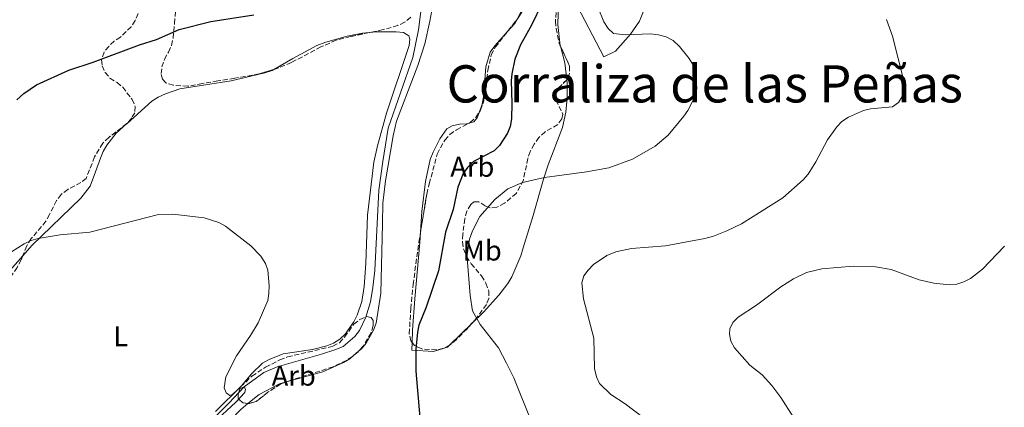
# Model space of a CAD drawing. Units: metres. Extents: x 583794 to 587243, y 4710431 to 4712786.
# Drawn here: x 586480 to 586824, y 4711115 to 4711250 of the extents above; entities that cross this region are included whole.
import ezdxf
from ezdxf.enums import TextEntityAlignment as Align

# ---------------------------------------------------------------- set-up
doc = ezdxf.new("R2010")
doc.units = ezdxf.units.M
doc.header["$MEASUREMENT"] = 0
doc.linetypes.add('DGN Style 3', pattern=[2.435890702152634, 1.739921930109024, -0.6959687720436097])
for name, color, linetype, lineweight in [('Acequia sin especificar', 4, 'Continuous', 0), ('Curva de nivel directora', 30, 'Continuous', 30), ('Curva de nivel intermedia', 30, 'Continuous', 0), ('Etiqueta de uso rústico', 92, 'Continuous', 0), ('Etiqueta de zona arbolada', 92, 'Continuous', 0), ('Línea de cambio de uso (parcela vista)', 92, 'Continuous', 0), ('Texto de Corraliza', 7, 'Continuous', 0), ('Zona arbolada', 92, 'DGN Style 3', 0)]:
    doc.layers.add(name, color=color, linetype=linetype, lineweight=lineweight)
doc.styles.add('Style-Arial', font='arial.ttf')

msp = doc.modelspace()

# ---------------------------------------------------------------- linework, layer by layer
at = {"layer": 'Acequia sin especificar', "color": 4, "linetype": 'Continuous', "lineweight": 0}
msp.add_polyline3d([(586621.3899999997, 4711260.539999999, 421.25), (586619.7000000002, 4711246.600000001, 421.070000000007), (586617.6200000001, 4711236.939999999, 421.070000000007), (586609.04, 4711212.220000001, 420.8899999999995), (586607.1500000004, 4711200.600000001, 421.070000000007), (586605.79, 4711190.59, 420.8899999999995), (586604.3799999999, 4711162.529999999, 420.7100000000065), (586603.7100000001, 4711156.630000001, 420.7100000000065), (586602.8499999996, 4711151.630000001, 420.7100000000065), (586601.2800000003, 4711146.26, 420.7100000000065), (586598.9900000002, 4711141.600000001, 420.5299999999989), (586597.3899999997, 4711139.439999999, 420.5299999999989), (586593.3099999996, 4711136.02, 420.5299999999989), (586590.8200000003, 4711134.930000001, 420.5299999999989), (586585.8200000003, 4711133.289999999, 420.5299999999989), (586570.3099999996, 4711128.890000001, 420), (586565.6799999997, 4711126.9, 419.820000000007), (586558.75, 4711121.880000001, 420), (586553.4299999997, 4711116.130000001, 419.820000000007), (586541.0099999999, 4711103.720000001, 418.929999999993)], dxfattribs=at)
at = {"layer": 'Curva de nivel directora', "color": 30, "linetype": 'Continuous', "lineweight": 30, "elevation": 425, "flags": 128}
for points in [[(586662.7200000002, 4711255.640000002), (586659.1599999998, 4711248.220000001), (586655.2699999983, 4711241.350000001), (586653.3199999991, 4711236.369999999), (586652.2100000004, 4711231.250000001), (586652.0299999994, 4711228.75), (586652.2899999986, 4711221.029999999), (586652.13, 4711215.45), (586651.6299999993, 4711212.870000001), (586650.7300000008, 4711210.54), (586647.9199999989, 4711206.140000001), (586646.0899999985, 4711204.29), (586638.8199999996, 4711200.57)], [(586479.3999999998, 4711222.130000001), (586481.769999999, 4711224.380000002), (586486.1999999991, 4711227.380000002), (586497.4699999989, 4711232.560000001), (586506.0399999986, 4711235.29), (586522.1799999988, 4711241.36), (586528.14, 4711243.27), (586536.0599999992, 4711246.670000002), (586547.0999999989, 4711249.520000001), (586562.0999999992, 4711251.880000002)], [(586638.8199999996, 4711200.57), (586636.7599999986, 4711198.49), (586635.27, 4711196.400000002), (586633.3900000004, 4711191.660000001), (586631.7299999995, 4711183.810000001), (586629.0400000005, 4711175.930000001), (586626.64, 4711162.460000001), (586622.2799999992, 4711149.720000001), (586619.74, 4711143.480000002), (586619.2500000005, 4711141.03), (586618.7099999995, 4711135.010000001), (586618.7199999985, 4711127.350000001), (586620.149999999, 4711111.220000002)]]:
    msp.add_lwpolyline(points, dxfattribs=at)
at = {"layer": 'Curva de nivel intermedia', "color": 30, "linetype": 'Continuous', "lineweight": 0, "flags": 128}
for points, elevation in [([(586682.3699999999, 4711254.329999999), (586684.3800000014, 4711249.369999999), (586685.9400000017, 4711247.029999999), (586687.8000000012, 4711245.359999999), (586692.0000000012, 4711244.82), (586700.6500000014, 4711245.17), (586703.5100000001, 4711244.890000001), (586706.1900000002, 4711244.179999999), (586708.6100000008, 4711242.869999999), (586710.8000000012, 4711240.789999999), (586714.1600000008, 4711236.62), (586715.4600000016, 4711234.51), (586716.5200000011, 4711231.480000001), (586716.8400000007, 4711226.039999999), (586716.2599999995, 4711223.640000001), (586715.2000000001, 4711221.369999999), (586713.7600000006, 4711218.439999999), (586712.3200000012, 4711216.4), (586706.8400000005, 4711209.84), (586702.2600000006, 4711205.929999999), (586694.4100000006, 4711201.390000001), (586686.0900000012, 4711198.409999999), (586678.2700000005, 4711196.970000001), (586663.620000001, 4711195.060000001), (586655.9900000001, 4711193.21), (586650.8100000012, 4711191.029999998), (586646.2699999993, 4711187.329999999), (586641.0600000013, 4711181.399999999), (586638.5500000012, 4711176.38), (586637.5000000007, 4711173.449999999), (586636.6500000014, 4711168.069999999), (586636.7000000007, 4711165.409999999), (586637.6399999993, 4711153.769999999), (586638.510000001, 4711148.46), (586641.1599999998, 4711143.720000001), (586647.6100000005, 4711135.509999999), (586650.42, 4711130.17), (586652.9400000013, 4711124.98), (586659.3699999999, 4711109.109999999)], 430), ([(586783.0800000003, 4711250.239999998), (586785.2300000006, 4711244.4), (586789.1399999999, 4711228.77), (586789.2300000016, 4711226.220000001), (586788.5499999998, 4711223.31), (586787.2500000012, 4711221.179999999), (586785.1500000001, 4711219.739999999), (586777.5100000004, 4711219.009999999), (586775.0899999995, 4711218.369999999), (586769.8100000002, 4711216.05), (586767.4699999997, 4711214.61), (586765.78, 4711212.769999998), (586762.53, 4711208.199999999), (586758.4400000019, 4711200.460000001), (586755.7400000017, 4711196.220000001), (586754.0400000009, 4711194.240000002), (586746.8700000005, 4711187.88), (586732.4500000012, 4711178.850000001), (586727.3700000006, 4711176.34), (586722.67, 4711174.529999998), (586719.6100000001, 4711173.710000001), (586705.8600000015, 4711171.149999999), (586694.0700000009, 4711170.199999999), (586688.55, 4711169.029999998), (586685.3700000016, 4711167.710000001), (586680.8099999996, 4711164.58), (586678.8600000006, 4711162.650000001), (586677.4099999999, 4711160.619999999), (586676.7200000014, 4711158.199999998), (586677.2199999999, 4711152.600000001), (586680.860000001, 4711138.899999999), (586681.1400000004, 4711128.249999999), (586681.8400000001, 4711125.390000001), (586682.8200000012, 4711123.079999999), (586686.8400000001, 4711119.17), (586691.8700000015, 4711116), (586698.13, 4711111.15)], 435.0000000000001), ([(586477.4900000008, 4711168.99), (586481.9299999999, 4711171.869999999), (586484.410000001, 4711173.060000001), (586486.8300000017, 4711173.689999999), (586494.4400000002, 4711174.949999999), (586504.8499999995, 4711175.890000001), (586528.8500000008, 4711182.060000001), (586533.850000001, 4711182.2), (586544.7300000017, 4711180.98), (586549.8500000003, 4711179.289999999), (586552.2599999999, 4711178.039999999), (586561.0300000008, 4711171.130000001), (586564.5199999998, 4711167.529999998), (586566.2000000007, 4711164.939999999), (586567.0700000002, 4711162.590000001), (586567.5300000006, 4711157.329999999), (586567.4200000011, 4711154.499999999), (586566.9800000008, 4711151.989999999), (586563.6100000001, 4711144.249999999), (586561.0000000016, 4711139.82), (586556.0900000011, 4711132.710000001), (586552.3300000014, 4711125.41), (586551.7999999995, 4711121.57), (586552.4800000011, 4711119.769999999), (586553.7500000007, 4711118.869999998), (586554.7499999999, 4711119.269999999), (586556.5200000001, 4711120.939999998), (586558.7500000009, 4711121.880000001), (586559.2699999994, 4711121.079999999), (586558.99, 4711119.880000001), (586555.8699999996, 4711116.519999999), (586548.0700000012, 4711109.269999998)], 420.0000000000001), ([(586824.3500000007, 4711171.039999999), (586816.5800000012, 4711163.039999997), (586812.4000000014, 4711159.709999999), (586810.1300000005, 4711158.509999999), (586807.6699999997, 4711157.760000001), (586805.0200000008, 4711157.529999998), (586799.6600000008, 4711158.149999999), (586794.5500000012, 4711159.31), (586784.6900000018, 4711162.83), (586779.2800000005, 4711163.750000001), (586771.4400000017, 4711164.059999999), (586760.5300000019, 4711163.140000001), (586755.2000000009, 4711161.859999999), (586750.65, 4711159.67), (586746.1900000009, 4711156.800000002), (586737.7300000007, 4711150.429999999), (586731.3499999993, 4711146.260000001)], 440), ([(586731.3499999993, 4711146.260000001), (586729.4600000005, 4711144.309999999), (586728.4000000011, 4711142.17), (586728.2600000004, 4711140.289999999), (586728.7699999999, 4711137.840000001), (586730.0100000004, 4711135.46), (586735.3600000015, 4711129.4), (586739.6700000009, 4711126.05), (586743.0300000003, 4711122.319999999), (586746.1799999997, 4711118.210000001), (586750.5100000014, 4711111.409999999)], 440)]:
    msp.add_lwpolyline(points, dxfattribs=dict(at, elevation=elevation))
at = {"layer": 'Línea de cambio de uso (parcela vista)', "color": 92, "linetype": 'Continuous', "lineweight": 0, "extrusion": (-0.06753500974798075, 0.03715203862230588, 0.9970249487773849), "elevation": 135835.6456132046, "flags": 128}
msp.add_lwpolyline([(-4410631.243211368, -1751536.091542047), (-4410634.807003113, -1751535.267717447), (-4410636.441040642, -1751535.267717447)], dxfattribs=at)
at = {"layer": 'Línea de cambio de uso (parcela vista)', "color": 92, "linetype": 'Continuous', "lineweight": 0, "extrusion": (-0.02383597586813294, -0.02143679887030844, 0.9994860228680578), "elevation": -114550.6571687291, "flags": 128}
msp.add_lwpolyline([(-3110753.675616271, 3584637.913036752), (-3110753.675616271, 3584638.015976442)], dxfattribs=at)
at = {"layer": 'Línea de cambio de uso (parcela vista)', "color": 92, "linetype": 'Continuous', "lineweight": 0, "extrusion": (-0.004977174429692527, -0.005576032209998074, 0.9999720674096301), "elevation": -28767.86070529505, "flags": 128}
msp.add_lwpolyline([(586463.6577433511, 4711066.406908234), (586476.2379903191, 4711080.500427334)], dxfattribs=at)
at = {"layer": 'Línea de cambio de uso (parcela vista)', "color": 92, "linetype": 'Continuous', "lineweight": 0, "extrusion": (-0.1047076006187063, -0.1016328439849631, 0.9892962566371116), "elevation": -539806.8828992461, "flags": 128}
msp.add_lwpolyline([(-2971958.060001858, 3662662.417400382), (-2971958.060001858, 3662651.47996978)], dxfattribs=at)
at = {"layer": 'Línea de cambio de uso (parcela vista)', "color": 92, "linetype": 'Continuous', "lineweight": 0, "extrusion": (-0.03795391599670507, -0.03257108881909753, 0.9987485291271541), "elevation": -175287.8306687099, "flags": 128}
msp.add_lwpolyline([(-3193118.414673793, 3508867.921711668), (-3193118.414673793, 3508865.510374968)], dxfattribs=at)
at = {"layer": 'Línea de cambio de uso (parcela vista)', "color": 92, "linetype": 'Continuous', "lineweight": 0, "extrusion": (-0.198870363688519, -0.06082053049502904, 0.9781367192354551), "elevation": -402777.9921175176, "flags": 128}
msp.add_lwpolyline([(-4333591.447743885, 1896492.73338549), (-4333591.447743886, 1896492.517000718)], dxfattribs=at)
at = {"layer": 'Línea de cambio de uso (parcela vista)', "color": 92, "linetype": 'Continuous', "lineweight": 0, "extrusion": (-0.2242679070957644, 0.02473758105983405, 0.97421350736386), "elevation": -14602.74897960054, "flags": 128}
msp.add_lwpolyline([(-4747052.788586896, 64950.95882149547), (-4747052.022817882, 64950.30952295376), (-4747051.507141617, 64949.07962298545)], dxfattribs=at)
at = {"layer": 'Línea de cambio de uso (parcela vista)', "color": 92, "linetype": 'Continuous', "lineweight": 0}
for points in [[(586653.9475999996, 4711250.1417, 424.0399999999936), (586655.6299999999, 4711253.199999999, 424.0399999999936), (586659.5899999999, 4711262.42, 425.0200000000041), (586661.0089999996, 4711264.5562, 425.1312999999937)], [(586697.2209999999, 4711263.499199999, 431.8282999999938), (586697.9100000003, 4711261.439999999, 431.8999999999942), (586698.8399999999, 4711256.17, 431.7200000000012), (586698.5, 4711253.67, 431.8099999999977), (586696.8300000001, 4711249.640000001, 431.4499999999971), (586693.7400000002, 4711245.060000001, 430.9199999999983), (586688.4199999999, 4711239.130000001, 429.9400000000023), (586684.3200000003, 4711237.140000001, 429.5800000000018), (586672.5499999998, 4711260.01, 428.5099999999948), (586671.9414999997, 4711260.267999999, 428.5099999999948)], [(586624.9699999997, 4711257.220000001, 423.2599999999948), (586623.5999999996, 4711249.619999999, 423.4400000000023), (586621.8600000005, 4711241.75, 423.1699999999983), (586619.4199999999, 4711234.140000001, 423.2599999999948), (586611.9600000001, 4711214.710000001, 422.4499999999971), (586610.7400000002, 4711209.52, 422.5399999999936), (586608.0800000001, 4711193.869999999, 422.1900000000023), (586607.1500000004, 4711186.09, 422.2799999999989), (586607.1200000001, 4711178.859999999, 422.6300000000047), (586606.4800000004, 4711154.65, 422.8999999999942), (586604.8499999996, 4711144.100000001, 423.0800000000018), (586603.9800000004, 4711141.680000001, 423.1699999999983), (586601.3300000001, 4711137.199999999, 423.1699999999983), (586599.7400000002, 4711135.220000001, 423.2599999999948), (586598.7281, 4711134.351600001, 423.1931999999942)], [(586668.7605999997, 4711257.0943, 428.2400000000052), (586668.5599999996, 4711256.230000001, 428.2400000000052), (586668.3499999996, 4711248.460000001, 428.2400000000052), (586669.1799999997, 4711241.0483, 428.4158000000025)], [(586602.3942, 4711245.626, 423.679999999993), (586605.04, 4711245.880000001, 423.679999999993), (586611.8300000001, 4711245.930000001, 423.2400000000052), (586614.4199999999, 4711245.680000001, 423.1499999999942), (586616.2999999998, 4711244.529999999, 422.9700000000012), (586616.6699999999, 4711243.279999999, 422.9700000000012), (586616.3300000001, 4711241.130000001, 422.8800000000047), (586608.4500000002, 4711217.5, 422.3399999999965), (586605.3200000003, 4711206.050000001, 421.8999999999942), (586604.0999999996, 4711200.41, 421.8999999999942), (586601.8200000003, 4711181.82, 421.9900000000052), (586601.2199999997, 4711164.930000001, 422.25), (586600.6600000003, 4711156.890000001, 422.25), (586599.7999999998, 4711151.699999999, 422.0800000000018), (586598.2199999997, 4711146.960000001, 421.9900000000052), (586597.0800000001, 4711144.539999999, 421.9900000000052), (586594.0700000003, 4711140.32, 421.9900000000052), (586592.1200000001, 4711138.52, 421.9900000000052), (586589.9800000004, 4711137.17, 421.8999999999942), (586587.6699999999, 4711136.17, 421.8999999999942), (586582.6699999999, 4711134.970000001, 421.8099999999977), (586572.3300000001, 4711133.380000001, 421.4499999999971), (586567.4299999997, 4711131.480000001, 421.0899999999965), (586565.1100000005, 4711130.119999999, 421), (586561.2999999998, 4711126.430000001, 420.6499999999942), (586557.9299999997, 4711122.390000001, 420.7400000000052), (586548.7100000001, 4711113.300000001, 420.6499999999942)], [(586569.1714000005, 4711232.7863, 423.4199999999983), (586575.7199999997, 4711236.57, 423.4199999999983), (586584.1699999999, 4711241.09, 423.4199999999983), (586587.29, 4711242.27, 423.679999999993), (586594.6900000004, 4711244.380000001, 423.679999999993), (586600.04, 4711245.4, 423.679999999993), (586602.3942, 4711245.626, 423.679999999993)], [(586640.9463000001, 4711217.9869, 423.5899999999965), (586641.9199999999, 4711220.680000001, 423.5899999999965), (586642.3499999996, 4711223.180000001, 423.5), (586643.1699999999, 4711233.640000001, 423.5899999999965), (586644.6600000003, 4711238.74, 423.679999999993), (586646.25, 4711240.980000001, 423.8600000000006), (586650.7226, 4711245.9834, 423.9765000000043)], [(586669.1799999997, 4711241.0483, 428.4158000000025), (586669.2000000002, 4711240.869999999, 428.4199999999983), (586670.7599999999, 4711235.08, 428.7700000000041), (586671.4209000003, 4711229.1063, 428.8472000000039)], [(586517.8916999997, 4711213.917099999, 423.1318000000028), (586526.5199999996, 4711221.67, 423.5), (586528.6600000003, 4711223.109999999, 423.679999999993), (586531.2400000002, 4711224.289999999, 423.679999999993), (586536.2300000004, 4711226.02, 423.7700000000041), (586554.25, 4711228.74, 423.9499999999971), (586566.0199999996, 4711231.59, 423.3300000000018), (586568.5199999996, 4711232.41, 423.4199999999983), (586569.1714000005, 4711232.7863, 423.4199999999983)], [(586671.4209000003, 4711229.1063, 428.8472000000039), (586671.5300000003, 4711228.119999999, 428.8600000000006), (586671.5599999996, 4711222.850000001, 428.8600000000006), (586671.0599999996, 4711217.84, 428.8600000000006), (586669.9400000004, 4711212.480000001, 429.1300000000047), (586664.9400000004, 4711199.4, 429.6699999999983), (586663.3600000005, 4711194.390000001, 430.1999999999971), (586659.7000000002, 4711181.77, 432.6100000000006), (586656.2000000002, 4711170.41, 433.3300000000018), (586655.3300000001, 4711167.630000001, 433.3300000000018), (586652.25, 4711160.369999999, 432.6999999999971), (586650.8399999999, 4711158.039999999, 432.5299999999989), (586647.6600000003, 4711153.91, 432.2599999999948), (586642.3399999999, 4711147.980000001, 431.0099999999948), (586638.2170000002, 4711143.9781, 430.1625000000058)], [(586637.5549, 4711214.093, 423.2804999999935), (586638.9299999997, 4711214.5, 423.3300000000018), (586640.1699999999, 4711215.84, 423.5899999999965), (586640.9463000001, 4711217.9869, 423.5899999999965)], [(586481.4080999997, 4711167.671599999, 420.7939999999944), (586484.6200000001, 4711171.27, 420.8300000000018), (586501.6600000003, 4711187.82, 421.3600000000006), (586504.9400000004, 4711191.960000001, 421.6300000000047), (586506.7800000003, 4711196.970000001, 422.0800000000018), (586508.5300000003, 4711201.800000001, 422.0800000000018), (586509.5, 4711204.130000001, 422.3399999999965), (586510.8200000003, 4711206.289999999, 422.5200000000041), (586514.0999999996, 4711210.51, 422.9700000000012), (586517.8152000001, 4711213.848300001, 423.1285000000062)], [(586620.3525, 4711175.890900001, 423.4437999999937), (586620.8399999999, 4711183.109999999, 423.1499999999942), (586622.0999999996, 4711193.57, 423.2400000000052), (586623.75, 4711201.26, 423.1499999999942), (586624.7100000001, 4711203.859999999, 423.2400000000052), (586627.0899999999, 4711208.52, 423.1499999999942), (586629.5700000003, 4711212.02, 422.8800000000047), (586631.3499999996, 4711213.01, 423.0599999999977), (586633.9299999997, 4711213.66, 422.9700000000012), (586636.4299999997, 4711213.76, 423.2400000000052), (586637.5549, 4711214.093, 423.2804999999935)], [(586617.4161, 4711137.4066, 425.2939999999944), (586617.5499999998, 4711141.65, 425.0200000000041), (586618.3700000001, 4711152.640000001, 423.7700000000041), (586620.1100000005, 4711172.300000001, 423.5899999999965), (586620.3525, 4711175.890900001, 423.4437999999937)], [(586628.2901, 4711135.3069, 428.0975000000035), (586624.9299999997, 4711134.279999999, 427.3500000000058), (586617.3300000001, 4711134.680000001, 425.4700000000012), (586617.4161, 4711137.4066, 425.2939999999944)], [(586596.9005000005, 4711132.783199999, 423.0725999999996), (586595.6500000004, 4711131.710000001, 422.9900000000052), (586593.4299999997, 4711130.350000001, 422.8099999999977), (586586.2199999997, 4711127.180000001, 423.0800000000018), (586573.8454, 4711123.722999999, 422.8583000000072)], [(586573.8454, 4711123.722999999, 422.8583000000072), (586571.1500000004, 4711122.970000001, 422.8099999999977), (586563.9400000004, 4711119.25, 422.3699999999953), (586560.0769999997, 4711116.039899999, 421.934699999998)], [(586560.0769999997, 4711116.039899999, 421.934699999998), (586557.5499999998, 4711113.939999999, 421.6499999999942), (586546.29, 4711102.34, 421.2899999999936), (586531.0099999999, 4711090.27, 421.1999999999971), (586530.4818000002, 4711089.914799999, 421.1904000000068)]]:
    msp.add_polyline3d(points, dxfattribs=at)
at = {"layer": 'Zona arbolada', "color": 92, "linetype": 'DGN Style 3', "lineweight": 0, "flags": 128}
for points, elevation in [([(586650.7226, 4711245.9834), (586653.9475999996, 4711250.1417)], 429.0200000000041), ([(586573.8454, 4711123.722999999), (586571.4500000002, 4711122.869999999), (586567.0099999999, 4711119.980000001), (586562.9199999999, 4711116.74), (586560.25, 4711116.01), (586560.0769999997, 4711116.039899999)], 425.320000000007)]:
    msp.add_lwpolyline(points, dxfattribs=dict(at, elevation=elevation))
at = {"layer": 'Zona arbolada', "color": 92, "linetype": 'DGN Style 3', "lineweight": 0, "extrusion": (0.2331150386411705, -0.2727719480056803, 0.9334092581180625), "elevation": -1147963.072628493, "flags": 128}
msp.add_lwpolyline([(3506669.342445232, 2987472.325932322), (3506669.308342371, 2987472.318964914), (3506669.239591342, 2987472.323145359)], dxfattribs=at)
at = {"layer": 'Zona arbolada', "color": 92, "linetype": 'DGN Style 3', "lineweight": 0, "extrusion": (-0.3179842224451496, 0.2842629708713126, 0.9044780802580952), "elevation": 1153057.56692616, "flags": 128}
msp.add_lwpolyline([(-3903250.187873126, -2444172.937143622), (-3903249.890635562, -2444172.937143622), (-3903247.800540286, -2444173.287889102)], dxfattribs=at)
at = {"layer": 'Zona arbolada', "color": 92, "linetype": 'DGN Style 3', "lineweight": 0, "extrusion": (-0.3202820538004462, -0.07831916849226413, 0.9440791883417664), "elevation": -556452.894980412, "flags": 128}
msp.add_lwpolyline([(-4436956.164421301, 1594587.660457348), (-4436956.148916069, 1594587.599193022), (-4436956.152369641, 1594587.436630255)], dxfattribs=at)
at = {"layer": 'Zona arbolada', "color": 92, "linetype": 'DGN Style 3', "lineweight": 0, "extrusion": (-0.2797355989086561, -0.1531253432072188, 0.947787225051534), "elevation": -885087.6105783128, "flags": 128}
msp.add_lwpolyline([(-3850835.706959069, 2631848.46189667), (-3850835.706959069, 2631846.104129367)], dxfattribs=at)
at = {"layer": 'Zona arbolada', "color": 92, "linetype": 'DGN Style 3', "lineweight": 0}
for points in [[(586653.9475999996, 4711250.1417, 429.0200000000041), (586654.9699999997, 4711251.460000001, 429.0200000000041), (586656.3799999999, 4711253.789999999, 429.0200000000041), (586658.6699999999, 4711258.99, 429.1999999999971), (586661.0089999996, 4711264.5562, 430.6508000000031)], [(586522.7699999996, 4711254.470000001, 430.0899999999965), (586520.6500000004, 4711249.810000001, 430.0899999999965), (586519.2400000002, 4711247.66, 430.0899999999965), (586515.5099999999, 4711244.060000001, 430.2700000000041), (586513.3799999999, 4711242.619999999, 429.9100000000035), (586511.4299999997, 4711240.82, 429.3699999999953), (586509.8300000001, 4711238.84, 429.0200000000041), (586508.9600000001, 4711236.16, 429.0200000000041), (586509.1500000004, 4711234.02, 429.0200000000041), (586510.2400000002, 4711231.699999999, 429.0200000000041), (586511.8600000005, 4711229.75, 429.0200000000041), (586514.3700000001, 4711228.16, 429.1999999999971), (586516.3499999996, 4711226.560000001, 429.0200000000041), (586519.5899999999, 4711222.300000001, 427.4100000000035), (586520.6799999997, 4711219.810000001, 426.6999999999971), (586520.5199999996, 4711217.66, 426.6999999999971), (586519.4600000001, 4711215.869999999, 426.3399999999965), (586517.8700000001, 4711213.890000001, 426.1600000000035), (586511.4699999997, 4711209.02, 426.3399999999965), (586509.3399999999, 4711207.039999999, 426.5200000000041), (586506.5099999999, 4711202.199999999, 426.5200000000041), (586503.5300000003, 4711194.680000001, 425.4400000000023), (586501.75, 4711193.24, 424.9100000000035), (586497.1299999999, 4711190.880000001, 424.9100000000035), (586494.8099999996, 4711189.08, 424.9100000000035), (586493.2199999997, 4711186.930000001, 424.9100000000035), (586490.75, 4711182.09, 425.2700000000041), (586489.5199999996, 4711179.75, 425.0899999999965), (586484.3799999999, 4711173.65, 424.0200000000041), (586482.79, 4711171.130000001, 424.0200000000041), (586480.8600000005, 4711166.300000001, 424.0200000000041), (586479.4500000002, 4711163.609999999, 424.1900000000023)], [(586522.7699999996, 4711254.470000001, 430.0899999999965), (586520.6500000004, 4711249.810000001, 430.0899999999965), (586519.2400000002, 4711247.66, 430.0899999999965), (586515.5099999999, 4711244.060000001, 430.2700000000041), (586513.3799999999, 4711242.619999999, 429.9100000000035), (586511.4299999997, 4711240.82, 429.3699999999953), (586509.8300000001, 4711238.84, 429.0200000000041), (586508.9600000001, 4711236.16, 429.0200000000041), (586509.1500000004, 4711234.02, 429.0200000000041), (586510.2400000002, 4711231.699999999, 429.0200000000041), (586511.8600000005, 4711229.75, 429.0200000000041), (586514.3700000001, 4711228.16, 429.1999999999971), (586516.3499999996, 4711226.560000001, 429.0200000000041), (586519.5899999999, 4711222.300000001, 427.4100000000035), (586520.6799999997, 4711219.810000001, 426.6999999999971), (586520.5199999996, 4711217.66, 426.6999999999971), (586519.4600000001, 4711215.869999999, 426.3399999999965), (586517.8916999997, 4711213.917099999, 426.1625000000058)], [(586616.9299999997, 4711251.02, 426.1600000000035), (586614.7999999998, 4711249.220000001, 426.1600000000035), (586612.4800000004, 4711248.130000001, 426.1600000000035), (586607.3099999996, 4711246.66, 426.5200000000041), (586595.9000000004, 4711244.26, 428.4799999999959), (586590.9000000004, 4711242.980000001, 428.6600000000035), (586585.5599999996, 4711240.619999999, 428.6600000000035), (586575.2400000002, 4711235.189999999, 427.5899999999965), (586569.8899999997, 4711233.01, 427.4100000000035), (586564.0099999999, 4711231.180000001, 427.4100000000035), (586555.4500000002, 4711229.689999999, 427.5899999999965), (586549.5599999996, 4711228.76, 427.0500000000029), (586544.2100000001, 4711227.83, 425.9799999999959), (586539.0300000003, 4711226.9, 425.9799999999959), (586534.0300000003, 4711227.220000001, 425.9799999999959), (586531.3399999999, 4711228.100000001, 425.9799999999959), (586530.2599999999, 4711229.34, 426.5200000000041), (586529.7100000001, 4711231.300000001, 426.8699999999953), (586530.0499999998, 4711233.619999999, 427.2299999999959), (586530.9299999997, 4711236.310000001, 427.4100000000035), (586532.3399999999, 4711238.82, 427.4100000000035), (586533.4000000004, 4711241.15, 428.1199999999953), (586533.9199999999, 4711243.65, 428.3000000000029), (586534.4199999999, 4711248.84, 429.1999999999971), (586535.0800000001, 4711256.699999999, 429.5500000000029)], [(586569.1714000005, 4711232.7863, 427.4100000000035), (586564.0099999999, 4711231.180000001, 427.4100000000035), (586555.4500000002, 4711229.689999999, 427.5899999999965), (586549.5599999996, 4711228.76, 427.0500000000029), (586544.2100000001, 4711227.83, 425.9799999999959), (586539.0300000003, 4711226.9, 425.9799999999959), (586534.0300000003, 4711227.220000001, 425.9799999999959), (586531.3399999999, 4711228.100000001, 425.9799999999959), (586530.2599999999, 4711229.34, 426.5200000000041), (586529.7100000001, 4711231.300000001, 426.8699999999953), (586530.0499999998, 4711233.619999999, 427.2299999999959), (586530.9299999997, 4711236.310000001, 427.4100000000035), (586532.3399999999, 4711238.82, 427.4100000000035), (586533.4000000004, 4711241.15, 428.1199999999953), (586533.9199999999, 4711243.65, 428.3000000000029), (586534.4199999999, 4711248.84, 429.1999999999971), (586535.0800000001, 4711256.699999999, 429.5500000000029)], [(586667.9900000002, 4711255.119999999, 432.0500000000029), (586667.4900000002, 4711249.58, 432.4100000000035), (586667.6900000004, 4711247.08, 432.4100000000035), (586668.79, 4711241.91, 432.4100000000035), (586672.4199999999, 4711233.890000001, 432.7700000000041), (586672.4400000004, 4711231.390000001, 432.7700000000041), (586671.5599999996, 4711229.24, 432.7700000000041), (586668.1900000004, 4711226, 432.7700000000041), (586667.3099999996, 4711223.680000001, 432.4100000000035), (586667.6799999997, 4711222.07, 432.2299999999959), (586670.04, 4711217.09, 432.2299999999959), (586669.6900000004, 4711215.480000001, 432.2299999999959), (586668.2699999996, 4711213.5, 432.2299999999959), (586663.8300000001, 4711210.970000001, 432.2299999999959), (586661.7000000002, 4711208.99, 432.2299999999959), (586660.0999999996, 4711206.66, 432.2299999999959), (586658.6900000004, 4711204.15, 432.2299999999959), (586657.8200000003, 4711201.640000001, 432.4100000000035), (586656.2599999999, 4711194.130000001, 434.0200000000041), (586653.79, 4711189.470000001, 434.0200000000041), (586649.7100000001, 4711186.039999999, 434.0200000000041), (586647.04, 4711184.600000001, 433.8399999999965), (586644.7199999997, 4711184.4, 433.4799999999959), (586642.9299999997, 4711185.100000001, 433.1300000000047), (586640.7699999996, 4711186.52, 432.7700000000041), (586638.9900000002, 4711186.51, 432.4100000000035), (586637.9199999999, 4711185.600000001, 432.4100000000035), (586636.5099999999, 4711183.27, 432.5899999999965), (586635.8099999996, 4711180.59, 432.5899999999965), (586635.1399999997, 4711175.220000001, 432.7700000000041), (586634.9800000004, 4711172.539999999, 432.7700000000041), (586635.3499999996, 4711170.050000001, 432.9499999999971), (586636.4400000004, 4711167.369999999, 433.6600000000035), (586638.0599999996, 4711164.880000001, 434.0200000000041), (586641.6699999999, 4711160.619999999, 434.1999999999971), (586643.1100000005, 4711158.130000001, 434.3800000000047), (586644.2000000002, 4711155.460000001, 434.1999999999971), (586644.2199999997, 4711152.779999999, 434.1999999999971), (586643.3399999999, 4711150.630000001, 434.0200000000041), (586640.1600000003, 4711146.140000001, 434.0200000000041), (586636.6100000005, 4711142.189999999, 432.7700000000041), (586632.8899999997, 4711138.41, 431.6999999999971), (586630.7599999999, 4711136.609999999, 430.8000000000029), (586628.4400000004, 4711135.34, 429.9100000000035), (586625.9500000002, 4711134.789999999, 429.0200000000041), (586620.7599999999, 4711135.109999999, 428.3000000000029), (586618.2599999999, 4711136.350000001, 428.4799999999959), (586616.9900000002, 4711137.939999999, 428.4799999999959), (586616.4400000004, 4711140.439999999, 428.6600000000035), (586616.9199999999, 4711149.199999999, 429.0200000000041), (586617.75, 4711157.600000001, 428.6600000000035), (586619.79, 4711172.439999999, 428.3000000000029), (586622.5300000003, 4711189.25, 428.1199999999953), (586623.4000000004, 4711192.83, 428.1199999999953), (586626.1900000004, 4711203.210000001, 426.8699999999953), (586628.8300000001, 4711208.050000001, 427.0500000000029), (586630.6100000005, 4711210.029999999, 427.0500000000029), (586632.9199999999, 4711211.65, 427.0500000000029), (586637.7199999997, 4711214.180000001, 427.2299999999959), (586639.6799999997, 4711215.980000001, 427.2299999999959), (586641.2699999996, 4711218.5, 427.5899999999965), (586642.3200000003, 4711221.180000001, 427.9499999999971), (586643.3499999996, 4711226.91, 428.6600000000035), (586643.8499999996, 4711232.449999999, 428.6600000000035), (586645.0599999996, 4711237.810000001, 429.0200000000041), (586646.4699999997, 4711240.5, 429.0200000000041), (586654.9699999997, 4711251.460000001, 429.0200000000041)], [(586668.7605999997, 4711257.0943, 432.3141999999935), (586667.9900000002, 4711255.119999999, 432.0500000000029), (586667.4900000002, 4711249.58, 432.4100000000035), (586667.6900000004, 4711247.08, 432.4100000000035), (586668.79, 4711241.91, 432.4100000000035), (586669.1799999997, 4711241.0483, 432.4486999999936)], [(586616.9299999997, 4711251.02, 426.1600000000035), (586614.7999999998, 4711249.220000001, 426.1600000000035), (586612.4800000004, 4711248.130000001, 426.1600000000035), (586607.3099999996, 4711246.66, 426.5200000000041), (586602.3942, 4711245.626, 427.3644000000059)], [(586602.3942, 4711245.626, 427.3644000000059), (586595.9000000004, 4711244.26, 428.4799999999959), (586590.9000000004, 4711242.980000001, 428.6600000000035), (586585.5599999996, 4711240.619999999, 428.6600000000035), (586575.2400000002, 4711235.189999999, 427.5899999999965), (586569.8899999997, 4711233.01, 427.4100000000035), (586569.1714000005, 4711232.7863, 427.4100000000035)], [(586640.9463000001, 4711217.9869, 427.5166999999929), (586641.2699999996, 4711218.5, 427.5899999999965), (586642.3200000003, 4711221.180000001, 427.9499999999971), (586643.3499999996, 4711226.91, 428.6600000000035), (586643.8499999996, 4711232.449999999, 428.6600000000035), (586645.0599999996, 4711237.810000001, 429.0200000000041), (586646.4699999997, 4711240.5, 429.0200000000041), (586650.7226, 4711245.9834, 429.0200000000041)], [(586669.1799999997, 4711241.0483, 432.4486999999936), (586672.4199999999, 4711233.890000001, 432.7700000000041), (586672.4400000004, 4711231.390000001, 432.7700000000041), (586671.5599999996, 4711229.24, 432.7700000000041), (586671.4209000003, 4711229.1063, 432.7700000000041)], [(586671.4209000003, 4711229.1063, 432.7700000000041), (586668.1900000004, 4711226, 432.7700000000041), (586667.3099999996, 4711223.680000001, 432.4100000000035), (586667.6799999997, 4711222.07, 432.2299999999959), (586670.04, 4711217.09, 432.2299999999959), (586669.6900000004, 4711215.480000001, 432.2299999999959), (586668.2699999996, 4711213.5, 432.2299999999959), (586663.8300000001, 4711210.970000001, 432.2299999999959), (586661.7000000002, 4711208.99, 432.2299999999959), (586660.0999999996, 4711206.66, 432.2299999999959), (586658.6900000004, 4711204.15, 432.2299999999959), (586657.8200000003, 4711201.640000001, 432.4100000000035), (586656.2599999999, 4711194.130000001, 434.0200000000041), (586653.79, 4711189.470000001, 434.0200000000041), (586649.7100000001, 4711186.039999999, 434.0200000000041), (586647.04, 4711184.600000001, 433.8399999999965), (586644.7199999997, 4711184.4, 433.4799999999959), (586642.9299999997, 4711185.100000001, 433.1300000000047), (586640.7699999996, 4711186.52, 432.7700000000041), (586638.9900000002, 4711186.51, 432.4100000000035), (586637.9199999999, 4711185.600000001, 432.4100000000035), (586636.5099999999, 4711183.27, 432.5899999999965), (586635.8099999996, 4711180.59, 432.5899999999965), (586635.1399999997, 4711175.220000001, 432.7700000000041), (586634.9800000004, 4711172.539999999, 432.7700000000041), (586635.3499999996, 4711170.050000001, 432.9499999999971), (586636.4400000004, 4711167.369999999, 433.6600000000035), (586638.0599999996, 4711164.880000001, 434.0200000000041), (586641.6699999999, 4711160.619999999, 434.1999999999971), (586643.1100000005, 4711158.130000001, 434.3800000000047), (586644.2000000002, 4711155.460000001, 434.1999999999971), (586644.2199999997, 4711152.779999999, 434.1999999999971), (586643.3399999999, 4711150.630000001, 434.0200000000041), (586640.1600000003, 4711146.140000001, 434.0200000000041), (586638.2170000002, 4711143.9781, 433.3358000000007)], [(586637.5549, 4711214.093, 427.2238000000071), (586637.7199999997, 4711214.180000001, 427.2299999999959), (586639.6799999997, 4711215.980000001, 427.2299999999959), (586640.9463000001, 4711217.9869, 427.5166999999929)], [(586517.8152000001, 4711213.848300001, 426.161500000002), (586511.4699999997, 4711209.02, 426.3399999999965), (586509.3399999999, 4711207.039999999, 426.5200000000041), (586506.5099999999, 4711202.199999999, 426.5200000000041), (586503.5300000003, 4711194.680000001, 425.4400000000023), (586501.75, 4711193.24, 424.9100000000035), (586497.1299999999, 4711190.880000001, 424.9100000000035), (586494.8099999996, 4711189.08, 424.9100000000035), (586493.2199999997, 4711186.930000001, 424.9100000000035), (586490.75, 4711182.09, 425.2700000000041), (586489.5199999996, 4711179.75, 425.0899999999965), (586484.3799999999, 4711173.65, 424.0200000000041), (586482.79, 4711171.130000001, 424.0200000000041), (586481.4080999997, 4711167.671599999, 424.0200000000041)], [(586620.3525, 4711175.890900001, 428.2630000000063), (586622.5300000003, 4711189.25, 428.1199999999953), (586623.4000000004, 4711192.83, 428.1199999999953), (586626.1900000004, 4711203.210000001, 426.8699999999953), (586628.8300000001, 4711208.050000001, 427.0500000000029), (586630.6100000005, 4711210.029999999, 427.0500000000029), (586632.9199999999, 4711211.65, 427.0500000000029), (586637.5549, 4711214.093, 427.2238000000071)], [(586617.4161, 4711137.4066, 428.4799999999959), (586616.9900000002, 4711137.939999999, 428.4799999999959), (586616.4400000004, 4711140.439999999, 428.6600000000035), (586616.9199999999, 4711149.199999999, 429.0200000000041), (586617.75, 4711157.600000001, 428.6600000000035), (586619.79, 4711172.439999999, 428.3000000000029), (586620.3525, 4711175.890900001, 428.2630000000063)], [(586481.4080999997, 4711167.671599999, 424.0200000000041), (586480.8600000005, 4711166.300000001, 424.0200000000041), (586479.4500000002, 4711163.609999999, 424.1900000000023), (586476.4400000004, 4711159.119999999, 424.1900000000023), (586472.7199999997, 4711155.699999999, 424.3699999999953), (586468.8284, 4711153.578299999, 424.1833999999944)], [(586560.0769999997, 4711116.039899999, 425.320000000007), (586558.2800000003, 4711116.350000001, 425.320000000007), (586556.6600000003, 4711117.77, 425.320000000007), (586556.6500000004, 4711119.380000001, 425.320000000007), (586557.5300000003, 4711121.880000001, 425.320000000007), (586561.4299999997, 4711125.66, 425.320000000007), (586566.2300000004, 4711128.730000001, 425.320000000007), (586571.2100000001, 4711131.27, 425.5), (586573.8899999997, 4711132.359999999, 425.8600000000006), (586589.7599999999, 4711136.039999999, 426.2100000000065), (586592.0700000003, 4711137.310000001, 426.3899999999995), (586593.8499999996, 4711139.279999999, 426.3899999999995), (586597.0300000003, 4711143.77, 426.3899999999995), (586599.1600000003, 4711145.390000001, 426.3899999999995), (586601.4800000004, 4711146.480000001, 426.3899999999995), (586603.0899999999, 4711146.130000001, 426.3899999999995), (586603.8099999996, 4711145.07, 426.3899999999995), (586603.8200000003, 4711143.279999999, 426.3899999999995), (586603.1200000001, 4711140.779999999, 426.570000000007), (586600.2999999998, 4711136.109999999, 426.3899999999995), (586598.7281, 4711134.351600001, 426.3899999999995)], [(586638.2170000002, 4711143.9781, 433.3358000000007), (586636.6100000005, 4711142.189999999, 432.7700000000041), (586632.8899999997, 4711138.41, 431.6999999999971), (586630.7599999999, 4711136.609999999, 430.8000000000029), (586630.4527000003, 4711136.4418, 430.6821000000054)], [(586628.2901, 4711135.3069, 429.8564000000042), (586625.9500000002, 4711134.789999999, 429.0200000000041), (586620.7599999999, 4711135.109999999, 428.3000000000029), (586618.2599999999, 4711136.350000001, 428.4799999999959), (586617.4161, 4711137.4066, 428.4799999999959)], [(586596.9005000005, 4711132.783199999, 426.2403999999952), (586596.5700000003, 4711132.51, 426.2100000000065), (586594.4400000004, 4711131.07, 426.2100000000065), (586589.8099999996, 4711128.9, 426.2100000000065), (586575.5499999998, 4711124.33, 425.320000000007), (586573.8454, 4711123.722999999, 425.320000000007)]]:
    msp.add_polyline3d(points, dxfattribs=at)
msp.add_polyline3d([(586562.9199999999, 4711116.74, 425.320000000007), (586560.25, 4711116.01, 425.320000000007), (586558.2800000003, 4711116.350000001, 425.320000000007), (586556.6600000003, 4711117.77, 425.320000000007), (586556.6500000004, 4711119.380000001, 425.320000000007), (586557.5300000003, 4711121.880000001, 425.320000000007), (586561.4299999997, 4711125.66, 425.320000000007), (586566.2300000004, 4711128.730000001, 425.320000000007), (586571.2100000001, 4711131.27, 425.5), (586573.8899999997, 4711132.359999999, 425.8600000000006), (586589.7599999999, 4711136.039999999, 426.2100000000065), (586592.0700000003, 4711137.310000001, 426.3899999999995), (586593.8499999996, 4711139.279999999, 426.3899999999995), (586597.0300000003, 4711143.77, 426.3899999999995), (586599.1600000003, 4711145.390000001, 426.3899999999995), (586601.4800000004, 4711146.480000001, 426.3899999999995), (586603.0899999999, 4711146.130000001, 426.3899999999995), (586603.8099999996, 4711145.07, 426.3899999999995), (586603.8200000003, 4711143.279999999, 426.3899999999995), (586603.1200000001, 4711140.779999999, 426.570000000007), (586600.2999999998, 4711136.109999999, 426.3899999999995), (586598.5300000003, 4711134.130000001, 426.3899999999995), (586596.5700000003, 4711132.51, 426.2100000000065), (586594.4400000004, 4711131.07, 426.2100000000065), (586589.8099999996, 4711128.9, 426.2100000000065), (586575.5499999998, 4711124.33, 425.320000000007), (586571.4500000002, 4711122.869999999, 425.320000000007), (586567.0099999999, 4711119.980000001, 425.320000000007)], close=True, dxfattribs=at)

# ---------------------------------------------------------------- texts
at = {"layer": 'Etiqueta de uso rústico', "color": 92, "linetype": 'Continuous', "lineweight": 0, "style": 'Style-Arial'}
for s, p in [('Mb', (586641.9002462412, 4711169.50001, 430.6300000000047)), ('L', (586515.6514203813, 4711139.570010001, 420.25))]:
    msp.add_text(s, height=7.000000000000002, dxfattribs=at).set_placement(p, align=Align.MIDDLE_CENTER)
at = {"layer": 'Etiqueta de zona arbolada', "color": 92, "linetype": 'Continuous', "lineweight": 0, "style": 'Style-Arial'}
for p in [(586638.4435080858, 4711198.760010001, 424.8300000000018), (586576.0735080875, 4711125.800010002, 422.5299999999989)]:
    msp.add_text('Arb', height=7.000000000000002, dxfattribs=at).set_placement(p, align=Align.MIDDLE_CENTER)
at = {"layer": 'Texto de Corraliza', "color": 7, "linetype": 'Continuous', "lineweight": 0, "style": 'Style-Arial'}
msp.add_text('Corraliza de las Peñas', height=13, dxfattribs=at).set_placement((586629.4299999997, 4711221.230000001, 423.1))

doc.saveas('drawing.dxf')
